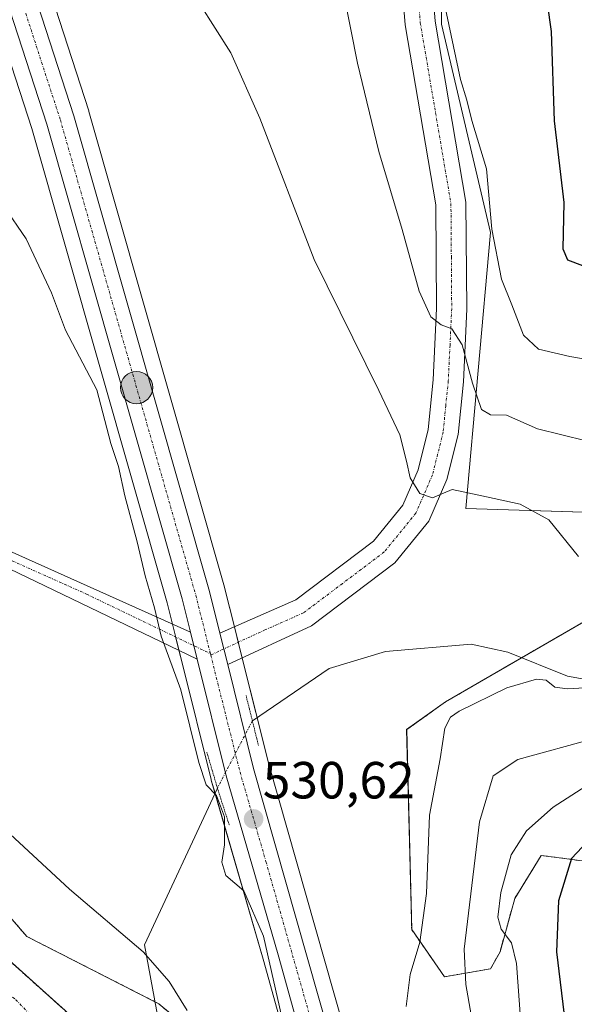
# Model space of a CAD drawing. Units: metres. Extents: x 624254 to 627701, y 4743434 to 4745809.
# Drawn here: x 626485 to 626592, y 4743596 to 4743785 of the extents above; entities that cross this region are included whole.
import ezdxf
from ezdxf.enums import TextEntityAlignment as Align

# ---------------------------------------------------------------- set-up
doc = ezdxf.new("R2010")
doc.units = ezdxf.units.M
doc.header["$MEASUREMENT"] = 0
for name, pattern in [('TRAZO_Y_PUNTO', [1, 0.5, -0.25, 0, -0.25]), ('TRAZOS', [0.75, 0.5, -0.25]), ('TRAZOS2', [0.375, 0.25, -0.125])]:
    doc.linetypes.add(name, pattern=pattern)
for name, color, linetype, lineweight in [('Arbolado forestal', 92, 'TRAZOS', 0), ('Arbolado forestal CxS', 92, 'Continuous', 0), ('Camino', 19, 'Continuous', 0), ('Camino Cxs', 19, 'Continuous', 0), ('Camino eje', 39, 'TRAZO_Y_PUNTO', 13), ('Carretera de calzada única', 19, 'Continuous', 13), ('Carretera de calzada única Cxs', 19, 'Continuous', 13), ('Carretera de calzada única eje', 19, 'TRAZO_Y_PUNTO', 0), ('Carátula', 7, 'Continuous', 5), ('Corriente natural Cxs', 5, 'Continuous', 13), ('Corriente natural eje', 5, 'TRAZO_Y_PUNTO', 0), ('Corriente natural lineal', 142, 'Continuous', 13), ('Corriente natural lineal oculto', 19, 'TRAZO_Y_PUNTO', 13), ('Corriente natural superficial', 5, 'Continuous', 13), ('Cultivos herbáceos CxS', 92, 'Continuous', 0), ('Curva de nivel maestra', 36, 'Continuous', 30), ('Curva de nivel normal', 36, 'Continuous', 0), ('Espacio natural protegido', 2, 'Continuous', 13), ('Espacio natural protegido CxS', 2, 'Continuous', 0), ('Núcleo urbano', 19, 'Continuous', 0), ('Núcleo urbano CxS', 19, 'Continuous', 0), ('Pastizal CxS', 92, 'Continuous', 0), ('Pista no pavimentada', 254, 'Continuous', 13), ('Pista no pavimentada Cxs', 254, 'Continuous', 0), ('Pista pavimentada eje', 135, 'TRAZO_Y_PUNTO', 0), ('Puente lineal', 2, 'TRAZOS2', 0), ('Punto de cota en terreno', 7, 'Continuous', 0), ('Punto kilométrico de carretera', 7, 'Continuous', 0), ('Rótulo de punto de cota en terreno', 19, 'Continuous', 0), ('Suelo desnudo', 252, 'Continuous', 0), ('Suelo desnudo CxS', 43, 'Continuous', 0)]:
    doc.layers.add(name, color=color, linetype=linetype, lineweight=lineweight)
doc.styles.add('Arial', font='txt', dxfattribs={"height": 0.2})

# ---------------------------------------------------------------- blocks, each defined once
blk = doc.blocks.new('*U151')
at = {"layer": 'Arbolado forestal CxS', "color": 92, "linetype": 'Continuous', "lineweight": 0}
blk.add_polyline3d([(626599.17, 4743623.1, 554.26), (626585.33, 4743624.9, 547.79), (626580.25, 4743616.68, 546.12), (626577.41, 4743606.43, 543.9), (626575.61, 4743603.19, 542.51), (626566.76, 4743601.63, 537.77), (626560.46, 4743610.68, 534.24), (626559.5, 4743649.04, 533.39), (626566.95, 4743654.37, 534.38), (626610.2, 4743679.41, 535.99)], dxfattribs=at)
blk = doc.blocks.new('*U155')
at = {"layer": 'Cultivos herbáceos CxS', "color": 92, "linetype": 'Continuous', "lineweight": 0}
for points in [[(626513.26, 4743961.92, 547.22), (626539.12, 4743903.13, 546), (626560.29, 4743866.68, 546.96), (626566.16, 4743813.77, 544.88), (626566.16, 4743784.37, 544.1), (626575.57, 4743744.4, 544.92), (626570.86, 4743691.49, 534.5), (626642.7, 4743689.25, 537.87)], [(626610.2, 4743679.41, 535.99), (626566.95, 4743654.37, 534.38), (626559.5, 4743649.04, 533.39), (626560.46, 4743610.68, 534.24), (626566.76, 4743601.63, 537.77), (626575.61, 4743603.19, 542.51), (626577.41, 4743606.43, 543.9), (626580.25, 4743616.68, 546.12), (626585.33, 4743624.9, 547.79), (626599.17, 4743623.1, 554.26)], [(626632.4, 4743476.45, 542.99), (626579.77, 4743475.48, 529.8), (626579.57, 4743476.22, 529.8), (626579.55, 4743476.27, 529.8), (626579.49, 4743476.45, 529.8), (626577.17, 4743484.86, 529.89), (626566.68, 4743523.14, 531.11), (626559.94, 4743547.75, 531.95), (626533.02, 4743642.39, 530.83), (626528.05, 4743662.23, 530.77), (626526.55, 4743668.23, 531.05), (626524.53, 4743676.28, 531.03), (626524.51, 4743676.37, 531.03), (626498.49, 4743767.62, 532.31), (626498.45, 4743767.73, 532.31), (626447.76, 4743923.78, 534.47)], [(626524.24, 4743586.23, 527.67), (626511.9, 4743596.46, 527.34), (626486.56, 4743609.38, 526.51), (626471.17, 4743627.15, 526.85), (626456.96, 4743630.71, 525.85), (626451.4, 4743670.29, 527.45), (626448.71, 4743694.35, 527.86), (626443.12, 4743710.05, 527.72), (626433.2, 4743721.8, 527.37), (626424.27, 4743725.63, 527.22), (626417.16, 4743716.15, 527.12), (626416.26, 4743695.83, 527.13), (626405.32, 4743697.19, 527.29), (626397.03, 4743687.71, 527.08), (626403.12, 4743669.98, 526.7), (626397.43, 4743668.76, 526.66), (626389.9, 4743677.29, 526.97), (626385.39, 4743685.32, 526.89), (626381.63, 4743710.22, 527.31), (626367.01, 4743744.41, 526.95), (626367.21, 4743757.76, 527.25), (626369.79, 4743767.1, 527.43), (626369.47, 4743805.49, 526.74)], [(626436.91, 4743920.15, 533.13), (626487.55, 4743764.34, 531.15), (626487.55, 4743764.34, 531.15), (626513.49, 4743673.38, 530.34), (626515.09, 4743666.97, 530.35), (626516.37, 4743661.84, 530.17), (626521.96, 4743639.46, 530.04), (626521.99, 4743639.35, 530.04), (626531.96, 4743605.01, 529.66), (626543.41, 4743563.81, 529.72)]]:
    blk.add_polyline3d(points, dxfattribs=at)
blk = doc.blocks.new('5PATER')
at = {"layer": 'Carátula', "linetype": 'Continuous', "lineweight": 5}
h = blk.add_hatch(color=250, dxfattribs=at)
edge = h.paths.add_edge_path()
edge.add_ellipse((0, 0.01), major_axis=(-1.33, -1.34), ratio=0.999422, start_angle=0, end_angle=360)
blk = doc.blocks.new('5HITCA')
at = {"layer": 'Carátula', "linetype": 'Continuous', "lineweight": 5}
h = blk.add_hatch(color=1, dxfattribs=at)
edge = h.paths.add_edge_path()
edge.add_arc((0, 0), 3.1, 0.0011, 360.0011)
at = {"layer": 'Carátula', "color": 250, "linetype": 'Continuous', "lineweight": 5}
blk.add_circle((0, 0, 0), 3.1, dxfattribs=at)

msp = doc.modelspace()

# ---------------------------------------------------------------- linework, layer by layer
at = {"layer": 'Arbolado forestal', "color": 92, "linetype": 'TRAZOS', "lineweight": 0}
for points in [[(626514.99, 4743576.24, 525.89), (626478.73, 4743608.77, 526.18), (626464.98, 4743619.64, 525.36), (626444.42, 4743632.91, 525.33), (626424.49, 4743642.28, 525.31), (626402.9, 4743650.67, 525.52), (626393.34, 4743658.15, 525.66), (626387.26, 4743665.32, 525.77), (626380.59, 4743676.22, 525.68), (626367.35, 4743709.35, 526.07), (626364.55, 4743717.94, 526.06), (626362.75, 4743727.86, 526.13), (626362.49, 4743752.19, 526.19), (626364.39, 4743772.03, 526.69), (626369.61, 4743808.65, 526.59), (626374.78, 4743833.7, 527.05), (626375.43, 4743851.4, 527.82), (626373.61, 4743889.81, 527.4), (626372.35, 4743901.2, 527.41), (626359.77, 4743953.65, 527.59)], [(626617.85, 4743610.91, 556.25), (626612.57, 4743621.35, 555.35), (626599.16, 4743623.1, 554.26), (626585.33, 4743624.9, 547.79), (626580.25, 4743616.68, 546.12), (626577.41, 4743606.43, 543.9), (626575.61, 4743603.19, 542.51), (626566.76, 4743601.63, 537.77), (626560.46, 4743610.68, 534.24), (626559.49, 4743649.04, 533.39), (626566.95, 4743654.37, 534.38), (626581.55, 4743662.82, 533.15), (626610.2, 4743679.41, 535.99), (626625.09, 4743683.59, 536.7), (626634.15, 4743686.5, 536.99), (626640.4, 4743688.51, 537.47), (626642.7, 4743689.25, 537.87)], [(626524.24, 4743586.23, 527.67), (626511.9, 4743596.46, 527.34), (626511.18, 4743596.83, 527.24), (626486.56, 4743609.38, 526.51), (626471.17, 4743627.15, 526.85)]]:
    msp.add_polyline3d(points, dxfattribs=at)
at = {"layer": 'Arbolado forestal CxS', "color": 92, "linetype": 'Continuous', "lineweight": 0}
for points in [[(626514.99, 4743576.24, 525.89), (626478.73, 4743608.77, 526.18), (626464.98, 4743619.64, 525.36), (626444.42, 4743632.91, 525.33), (626424.49, 4743642.28, 525.31), (626402.9, 4743650.67, 525.52), (626393.34, 4743658.15, 525.66), (626387.26, 4743665.32, 525.77), (626380.59, 4743676.22, 525.68), (626367.35, 4743709.35, 526.07), (626364.55, 4743717.94, 526.06), (626362.75, 4743727.86, 526.13), (626362.49, 4743752.19, 526.19), (626364.39, 4743772.03, 526.69), (626369.61, 4743808.65, 526.59), (626374.78, 4743833.7, 527.05), (626375.43, 4743851.4, 527.82), (626373.61, 4743889.81, 527.4), (626372.35, 4743901.2, 527.41), (626359.77, 4743953.65, 527.59)], [(626369.47, 4743805.49, 526.74), (626369.79, 4743767.1, 527.43), (626367.21, 4743757.76, 527.25), (626367.01, 4743744.41, 526.95), (626381.63, 4743710.22, 527.31), (626385.39, 4743685.32, 526.89), (626389.9, 4743677.29, 526.97), (626397.43, 4743668.76, 526.66), (626403.12, 4743669.98, 526.7), (626397.03, 4743687.71, 527.08), (626405.32, 4743697.19, 527.29), (626416.26, 4743695.83, 527.13), (626417.16, 4743716.15, 527.12), (626424.27, 4743725.63, 527.22), (626433.2, 4743721.8, 527.37), (626443.12, 4743710.05, 527.72), (626448.71, 4743694.35, 527.86), (626451.4, 4743670.29, 527.45), (626456.96, 4743630.71, 525.85), (626471.17, 4743627.15, 526.85), (626486.56, 4743609.38, 526.51), (626511.9, 4743596.46, 527.34), (626524.24, 4743586.23, 527.67)]]:
    msp.add_polyline3d(points, dxfattribs=at)
at = {"layer": 'Camino', "color": 19, "linetype": 'Continuous', "lineweight": 0}
for points in [[(626519.29, 4743662.58, 530.58), (626478.03, 4743682.37, 528.49), (626467.59, 4743688.3, 528.34), (626459.22, 4743695.17, 528.18), (626439.87, 4743716.05, 527.74), (626435.8, 4743719.31, 527.48), (626430.96, 4743721.93, 527.23), (626422.83, 4743724.51, 527.17), (626423.73, 4743727.37, 527.25), (626432.14, 4743724.71, 527.42), (626437.46, 4743721.81, 527.73), (626441.92, 4743718.25, 527.91), (626461.28, 4743697.35, 528.3), (626469.29, 4743690.78, 528.46), (626479.41, 4743685.03, 528.57), (626518, 4743667.71, 530.7)], [(626518, 4743667.71, 530.7), (626519.29, 4743662.58, 530.58)]]:
    msp.add_polyline3d(points, dxfattribs=at)
at = {"layer": 'Camino Cxs', "color": 19, "linetype": 'Continuous', "lineweight": 0}
msp.add_polyline3d([(626518, 4743667.71, 530.7), (626519.29, 4743662.58, 530.58), (626478.03, 4743682.37, 528.49), (626467.59, 4743688.3, 528.34), (626459.22, 4743695.17, 528.18), (626439.87, 4743716.05, 527.74), (626435.8, 4743719.31, 527.48), (626430.96, 4743721.93, 527.23), (626422.83, 4743724.51, 527.17), (626423.73, 4743727.37, 527.25), (626432.14, 4743724.71, 527.42), (626437.46, 4743721.81, 527.73), (626441.92, 4743718.25, 527.91), (626461.28, 4743697.35, 528.3), (626469.29, 4743690.78, 528.46), (626479.41, 4743685.03, 528.57), (626518, 4743667.71, 530.7)], close=True, dxfattribs=at)
at = {"layer": 'Camino eje', "color": 39, "linetype": 'TRAZO_Y_PUNTO', "lineweight": 13}
msp.add_polyline3d([(626423.28, 4743725.94, 527.21), (626427.35, 4743724.65, 527.26), (626431.55, 4743723.32, 527.3), (626434.21, 4743721.87, 527.46), (626436.63, 4743720.56, 527.61), (626438.86, 4743718.78, 527.7), (626440.9, 4743717.15, 527.81), (626450.58, 4743706.7, 528.07), (626460.25, 4743696.26, 528.24), (626468.44, 4743689.54, 528.4), (626478.72, 4743683.7, 528.52), (626498.02, 4743675.04, 529.13), (626521.81, 4743663.63, 530.88)], dxfattribs=at)
at = {"layer": 'Carretera de calzada única', "color": 19, "linetype": 'Continuous', "lineweight": 13}
for points in [[(626278.18, 4744276.33, 533.97), (626314.92, 4744235.85, 533.29), (626336.67, 4744208.96, 533.37), (626345.64, 4744196.39, 533.2), (626350.53, 4744188.01, 533.36), (626370.37, 4744147.77, 533.06), (626382.44, 4744114.54, 533.32), (626430.21, 4743965.65, 534.08), (626444.91, 4743922.83, 533.79), (626495.6, 4743766.8, 532.02), (626521.62, 4743675.55, 530.71), (626523.64, 4743667.52, 530.96)], [(626518, 4743667.71, 530.7), (626516.39, 4743674.15, 530.87), (626490.42, 4743765.21, 531.76), (626439.76, 4743921.1, 533.5), (626425.05, 4743963.93, 533.94), (626377.32, 4744112.79, 533.19), (626365.37, 4744145.65, 533.31), (626345.76, 4744185.44, 533.28), (626341.07, 4744193.43, 533.4), (626332.35, 4744205.67, 532.87), (626310.8, 4744232.32, 533.47), (626291.52, 4744253.43, 533.61)], [(626518, 4743667.71, 530.7), (626519.29, 4743662.58, 530.58)], [(626523.64, 4743667.52, 530.96), (626525.14, 4743661.52, 530.77)], [(626553.25, 4743539.19, 529.5), (626551.44, 4743546.09, 529.67), (626534.85, 4743605.83, 530.08), (626524.87, 4743640.19, 530.43), (626519.29, 4743662.58, 530.58)], [(626525.14, 4743661.52, 530.77), (626530.12, 4743641.61, 530.57), (626557.05, 4743546.94, 530.05), (626574.28, 4743484.06, 529.33), (626576.67, 4743475.43, 529.09)]]:
    msp.add_polyline3d(points, dxfattribs=at)
at = {"layer": 'Carretera de calzada única Cxs', "color": 19, "linetype": 'Continuous', "lineweight": 13}
msp.add_polyline3d([(626444.91, 4743922.83, 533.79), (626495.6, 4743766.8, 532.02), (626521.62, 4743675.55, 530.71), (626523.64, 4743667.52, 530.96), (626525.14, 4743661.52, 530.77), (626530.12, 4743641.61, 530.57), (626557.05, 4743546.94, 530.05), (626574.28, 4743484.06, 529.33), (626576.67, 4743475.43, 529.09), (626570.01, 4743475.31, 528.77), (626567.73, 4743483.93, 528.8), (626555.4, 4743530.98, 529.57), (626553.25, 4743539.19, 529.5), (626551.44, 4743546.09, 529.67), (626534.85, 4743605.83, 530.08), (626524.87, 4743640.19, 530.43), (626519.29, 4743662.58, 530.58), (626518, 4743667.71, 530.7), (626516.39, 4743674.15, 530.87), (626490.42, 4743765.21, 531.76), (626439.76, 4743921.1, 533.5)], dxfattribs=at)
at = {"layer": 'Carretera de calzada única eje', "color": 19, "linetype": 'TRAZO_Y_PUNTO', "lineweight": 0}
for points in [[(626292.47, 4744256.41, 533.69), (626312.85, 4744234.09, 533.74), (626323.64, 4744220.76, 533.43), (626334.51, 4744207.31, 533.46), (626338.87, 4744201.19, 533.37), (626343.35, 4744194.91, 533.61), (626345.8, 4744190.73, 533.72), (626348.14, 4744186.73, 533.61), (626357.96, 4744166.83, 533.43), (626367.87, 4744146.71, 533.47), (626373.91, 4744130.09, 533.45), (626379.89, 4744113.66, 533.49), (626403.76, 4744039.22, 533.74), (626427.64, 4743964.79, 534.05), (626434.98, 4743943.38, 533.8), (626442.33, 4743921.97, 533.72), (626467.66, 4743844.01, 532.86), (626493.01, 4743766, 531.99), (626506.01, 4743720.38, 531.37), (626519.01, 4743674.84, 530.79), (626521.81, 4743663.63, 530.88)], [(626521.81, 4743663.63, 530.88), (626521.88, 4743663.36, 530.87)], [(626521.88, 4743663.36, 530.87), (626523.25, 4743657.88, 530.66), (626527.5, 4743640.91, 530.61), (626532.48, 4743623.72, 530.47), (626545.94, 4743576.39, 529.95), (626554.25, 4743546.51, 529.68), (626557.17, 4743535.35, 529.84)]]:
    msp.add_polyline3d(points, dxfattribs=at)
at = {"layer": 'Corriente natural Cxs', "color": 5, "linetype": 'Continuous', "lineweight": 13}
msp.add_polyline3d([(626359.77, 4743953.65, 527.59), (626372.35, 4743901.2, 527.41), (626373.61, 4743889.81, 527.4), (626375.43, 4743851.4, 527.82), (626374.78, 4743833.7, 527.05), (626369.61, 4743808.65, 526.59), (626364.39, 4743772.03, 526.69), (626362.49, 4743752.19, 526.19), (626362.75, 4743727.86, 526.13), (626364.55, 4743717.94, 526.06), (626367.35, 4743709.35, 526.07), (626380.59, 4743676.22, 525.68), (626387.26, 4743665.32, 525.77), (626393.34, 4743658.15, 525.66), (626402.9, 4743650.67, 525.52), (626424.49, 4743642.28, 525.31), (626444.42, 4743632.91, 525.33), (626464.98, 4743619.64, 525.36), (626478.73, 4743608.77, 526.18), (626514.99, 4743576.24, 525.89)], dxfattribs=at)
at = {"layer": 'Corriente natural eje', "color": 5, "linetype": 'TRAZO_Y_PUNTO', "lineweight": 0}
msp.add_polyline3d([(626363.92, 4743908.72, 526.87), (626367.13, 4743895.39, 526.83), (626368.73, 4743881.74, 527.01), (626369.54, 4743864.08, 527.48), (626368.26, 4743843.31, 527.34), (626361.51, 4743794.02, 526.28), (626359.12, 4743766.05, 526.08), (626359.92, 4743733.13, 526.01), (626361.03, 4743718.74, 526.1), (626363.92, 4743706.7, 526.33), (626374.15, 4743680.16, 525.64), (626379.45, 4743668.6, 525.55), (626385.39, 4743660.09, 525.64), (626393.89, 4743651.74, 525.97), (626403.85, 4743645.32, 525.31), (626419.57, 4743639.22, 525.28), (626435.14, 4743632.48, 525.24), (626457.18, 4743618.91, 525.15), (626467.61, 4743610.88, 525.21), (626484.46, 4743597.24, 525.43), (626495.7, 4743585.52, 525.33), (626506.13, 4743572.35, 525.18), (626514.28, 4743560.9, 525.09), (626514.43, 4743560.48, 525.09)], dxfattribs=at)
at = {"layer": 'Corriente natural lineal', "color": 142, "linetype": 'Continuous', "lineweight": 13}
for points in [[(626638.85, 4743679.33, 536.75), (626622.98, 4743677.97, 535.29), (626610.41, 4743671.71, 534.54), (626606.68, 4743667.88, 534.05), (626604.8, 4743663.32, 534.27), (626600.61, 4743659.35, 534.51), (626595.69, 4743658.32, 533.88), (626590.38, 4743659.3, 533.52), (626578.9, 4743663.88, 533), (626571.88, 4743665.47, 533.23), (626555.46, 4743664.04, 531.31), (626544.63, 4743660.74, 530.46), (626529.87, 4743650.75, 530.52)], [(626523.16, 4743637.82, 530.07), (626509.16, 4743607.77, 527.4), (626514.99, 4743576.24, 525.89), (626514.43, 4743560.48, 525.09)]]:
    msp.add_polyline3d(points, dxfattribs=at)
at = {"layer": 'Corriente natural lineal oculto', "color": 19, "linetype": 'TRAZO_Y_PUNTO', "lineweight": 13}
msp.add_polyline3d([(626529.87, 4743650.75, 530.52), (626523.22, 4743637.94, 530.1), (626523.16, 4743637.82, 530.07)], dxfattribs=at)
at = {"layer": 'Corriente natural superficial', "color": 5, "linetype": 'Continuous', "lineweight": 13}
msp.add_polyline3d([(626359.77, 4743953.65, 527.59), (626372.35, 4743901.2, 527.41), (626373.61, 4743889.81, 527.4), (626375.43, 4743851.4, 527.82), (626374.78, 4743833.7, 527.05), (626369.61, 4743808.65, 526.59), (626364.39, 4743772.03, 526.69), (626362.49, 4743752.19, 526.19), (626362.75, 4743727.86, 526.13), (626364.55, 4743717.94, 526.06), (626367.35, 4743709.35, 526.07), (626380.59, 4743676.22, 525.68), (626387.26, 4743665.32, 525.77), (626393.34, 4743658.15, 525.66), (626402.9, 4743650.67, 525.52), (626424.49, 4743642.28, 525.31), (626444.42, 4743632.91, 525.33), (626464.98, 4743619.64, 525.36), (626478.73, 4743608.77, 526.18), (626514.99, 4743576.24, 525.89)], dxfattribs=at)
at = {"layer": 'Cultivos herbáceos CxS', "color": 92, "linetype": 'Continuous', "lineweight": 0}
for points in [[(626391.57, 4744058.53, 533.05), (626422.2, 4743962.99, 533.67), (626436.91, 4743920.15, 533.13), (626487.55, 4743764.34, 531.15), (626513.49, 4743673.38, 530.34), (626514.51, 4743669.27, 530.39), (626515.09, 4743666.97, 530.35), (626515.12, 4743666.83, 530.35), (626515.76, 4743664.27, 530.24), (626516.37, 4743661.84, 530.17), (626521.96, 4743639.46, 530.04), (626521.99, 4743639.35, 530.04), (626522.71, 4743636.86, 529.89), (626531.96, 4743605.01, 529.66), (626543.41, 4743563.81, 529.72)], [(626486.5, 4744045.12, 548.25), (626501.9, 4743997.22, 548.33), (626513.26, 4743961.92, 547.22), (626515.58, 4743956.64, 546.79), (626528.44, 4743927.42, 546.55), (626530.39, 4743922.96, 546.43), (626533.18, 4743916.63, 546.23), (626539.12, 4743903.13, 546), (626546.4, 4743890.59, 545.79), (626560.29, 4743866.68, 546.96), (626566.16, 4743813.77, 544.88), (626566.16, 4743784.37, 544.1), (626575.57, 4743744.4, 544.92), (626570.86, 4743691.49, 534.51), (626640.54, 4743689.32, 537.71), (626642.7, 4743689.25, 537.87)], [(626579.76, 4743475.48, 529.8), (626579.56, 4743476.22, 529.8), (626579.55, 4743476.27, 529.8), (626579.49, 4743476.45, 529.8), (626577.17, 4743484.86, 529.89), (626566.68, 4743523.14, 531.11), (626559.94, 4743547.75, 531.95), (626533.02, 4743642.39, 530.83), (626530.77, 4743651.36, 530.44), (626528.05, 4743662.23, 530.77), (626527.91, 4743662.8, 530.86), (626527.16, 4743665.8, 531.02), (626526.55, 4743668.23, 531.05), (626526.42, 4743668.75, 531.06), (626524.53, 4743676.28, 531.03), (626524.5, 4743676.37, 531.03), (626498.48, 4743767.62, 532.31), (626498.45, 4743767.73, 532.31), (626447.76, 4743923.78, 534.47)], [(626617.85, 4743610.91, 556.25), (626612.57, 4743621.35, 555.35), (626599.16, 4743623.1, 554.26), (626585.33, 4743624.9, 547.79), (626580.25, 4743616.68, 546.12), (626577.41, 4743606.43, 543.9), (626575.61, 4743603.19, 542.51), (626566.76, 4743601.63, 537.77), (626560.46, 4743610.68, 534.24), (626559.49, 4743649.04, 533.39), (626566.95, 4743654.37, 534.38), (626581.55, 4743662.82, 533.15), (626610.2, 4743679.41, 535.99), (626625.09, 4743683.59, 536.7), (626634.15, 4743686.5, 536.99), (626640.4, 4743688.51, 537.47), (626642.7, 4743689.25, 537.87)], [(626524.24, 4743586.23, 527.67), (626511.9, 4743596.46, 527.34), (626511.18, 4743596.83, 527.24), (626486.56, 4743609.38, 526.51), (626471.17, 4743627.15, 526.85)]]:
    msp.add_polyline3d(points, dxfattribs=at)
at = {"layer": 'Curva de nivel maestra', "color": 36, "linetype": 'Continuous', "lineweight": 30}
for points in [[(626584.78, 4743800.26, 550), (626587.26, 4743782.97, 550), (626587.78, 4743765.85, 550), (626589.65, 4743750.14, 550), (626589.49, 4743741.28, 550), (626590.37, 4743739.17, 550), (626595.63, 4743737.21, 550)], [(626597.26, 4743630.86, 550), (626591.14, 4743624.31, 550), (626588.65, 4743616.19, 550), (626588.26, 4743606.45, 550), (626589.93, 4743592.66, 550), (626592.47, 4743581, 550)]]:
    msp.add_polyline3d(points, dxfattribs=at)
at = {"layer": 'Curva de nivel normal', "color": 36, "linetype": 'Continuous', "lineweight": 0}
for points in [[(626546.17, 4743796.63, 540), (626550.06, 4743776.9, 540), (626554.12, 4743759.92, 540), (626558.6, 4743745, 540), (626561.92, 4743733.13, 540), (626564.13, 4743728.22, 540), (626566.13, 4743726.7, 540), (626568.13, 4743725.91, 540), (626570.13, 4743722.87, 540), (626572.1, 4743715.48, 540), (626573.87, 4743710.47, 540), (626575.59, 4743709.42, 540), (626578.67, 4743709.36, 540), (626584.62, 4743706.74, 540), (626598.62, 4743703.32, 540)], [(626566.23, 4743790.69, 545), (626569.84, 4743773.79, 545), (626571.06, 4743769.8, 545), (626571.97, 4743765.9, 545), (626574.84, 4743756.63, 545), (626575.87, 4743745.02, 545), (626577.67, 4743735.44, 545), (626579.69, 4743730.52, 545), (626581.92, 4743724.71, 545), (626584.82, 4743722.06, 545), (626590.81, 4743720.6, 545), (626599.42, 4743719.14, 545)], [(626519.73, 4743788.34, 535), (626525.75, 4743778.86, 535), (626531.28, 4743766.35, 535), (626541.76, 4743739.2, 535), (626554.15, 4743714.07, 535), (626558.15, 4743705.62, 535), (626559.49, 4743700.53, 535), (626560.14, 4743697.32, 535), (626562.04, 4743694.32, 535), (626564.46, 4743693.54, 535), (626568.2, 4743695.1, 535), (626573.35, 4743694, 535), (626581.26, 4743692.29, 535), (626586.79, 4743689.32, 535), (626592.46, 4743682.26, 535)], [(626482.13, 4743749.44, 530), (626486.44, 4743743.21, 530), (626491.29, 4743732.86, 530), (626493.98, 4743725.65, 530), (626500.02, 4743714.21, 530), (626502.73, 4743703.94, 530), (626504.2, 4743699.52, 530), (626505.38, 4743693.87, 530), (626507.75, 4743685.04, 530), (626509.28, 4743678.56, 530), (626511.06, 4743672.4, 530), (626512.38, 4743666.95, 530), (626516.16, 4743656.7, 530), (626519.59, 4743642.71, 530), (626521, 4743638.45, 530), (626522.96, 4743636.41, 530), (626524.5, 4743632.29, 530), (626524.5, 4743626.96, 530), (626524.03, 4743623.62, 530), (626524.76, 4743621.08, 530), (626528.22, 4743618.15, 530), (626532, 4743609.45, 530), (626537.39, 4743585.68, 530)], [(626597.94, 4743657.34, 535), (626590.39, 4743656.86, 535), (626587.94, 4743657.16, 535), (626586.3, 4743658.54, 535), (626584.41, 4743658.74, 535), (626578.7, 4743657.08, 535), (626569.54, 4743652.59, 535), (626567.9, 4743651.43, 535), (626566.8, 4743649.3, 535), (626565.92, 4743643.42, 535), (626563.87, 4743632.63, 535), (626563.28, 4743617.59, 535), (626562.04, 4743608.25, 535), (626560.18, 4743602.09, 535), (626559.41, 4743595.95, 535)], [(626595.74, 4743647.42, 540), (626580.8, 4743643.29, 540), (626576.1, 4743640.18, 540), (626573.47, 4743631.37, 540), (626570.52, 4743606.92, 540), (626570.82, 4743600.13, 540), (626572.68, 4743589.63, 540), (626575.15, 4743574.1, 540), (626579.36, 4743559.3, 540), (626581.71, 4743548.74, 540), (626584.88, 4743536.48, 540), (626588.14, 4743529.26, 540), (626592.1, 4743523.22, 540)], [(626595.7, 4743639.33, 545), (626587.61, 4743634.18, 545), (626582.47, 4743629.61, 545), (626579.56, 4743625.02, 545), (626577.54, 4743617.77, 545), (626576.97, 4743613.1, 545), (626577.62, 4743610.76, 545), (626579.64, 4743608.17, 545), (626580.6, 4743604.21, 545), (626581.32, 4743593.66, 545), (626582.35, 4743587.59, 545), (626584.59, 4743579.92, 545), (626587.64, 4743565.25, 545), (626590.81, 4743553.25, 545), (626595.5, 4743540.08, 545)]]:
    msp.add_polyline3d(points, dxfattribs=at)
at = {"layer": 'Espacio natural protegido', "color": 2, "linetype": 'Continuous', "lineweight": 13}
msp.add_polyline3d([(626483.37, 4743628.98, 527.52), (626494.76, 4743618.47, 527.5), (626508.92, 4743606.45, 527.14), (626513.9, 4743600.7, 527.26), (626517.36, 4743595.15, 527.8)], dxfattribs=at)
at = {"layer": 'Espacio natural protegido CxS', "color": 2, "linetype": 'Continuous', "lineweight": 0}
msp.add_polyline3d([(626483.37, 4743628.98, 527.52), (626494.76, 4743618.47, 527.5), (626508.92, 4743606.45, 527.14), (626513.9, 4743600.7, 527.26), (626517.36, 4743595.15, 527.8)], dxfattribs=at)
msp.add_polyline3d([(626483.37, 4743628.98, 527.52), (626494.76, 4743618.47, 527.5), (626508.92, 4743606.45, 527.14), (626513.9, 4743600.7, 527.26), (626517.36, 4743595.15, 527.8)], dxfattribs=at)
at = {"layer": 'Núcleo urbano', "color": 19, "linetype": 'Continuous', "lineweight": 0}
for points in [[(626391.57, 4744058.53, 533.05), (626422.2, 4743962.99, 533.67), (626436.91, 4743920.15, 533.13), (626487.55, 4743764.34, 531.15), (626513.49, 4743673.38, 530.34), (626514.51, 4743669.27, 530.39), (626515.09, 4743666.97, 530.35), (626515.12, 4743666.83, 530.35), (626515.76, 4743664.27, 530.24), (626516.37, 4743661.84, 530.17), (626521.96, 4743639.46, 530.04), (626521.99, 4743639.35, 530.04), (626522.71, 4743636.86, 529.89), (626531.96, 4743605.01, 529.66), (626543.41, 4743563.81, 529.72)], [(626579.76, 4743475.48, 529.8), (626579.56, 4743476.22, 529.8), (626579.55, 4743476.27, 529.8), (626579.49, 4743476.45, 529.8), (626577.17, 4743484.86, 529.89), (626566.68, 4743523.14, 531.11), (626559.94, 4743547.75, 531.95), (626533.02, 4743642.39, 530.83), (626530.77, 4743651.36, 530.44), (626528.05, 4743662.23, 530.77), (626527.91, 4743662.8, 530.86), (626527.16, 4743665.8, 531.02), (626526.55, 4743668.23, 531.05), (626526.42, 4743668.75, 531.06), (626524.53, 4743676.28, 531.03), (626524.5, 4743676.37, 531.03), (626498.48, 4743767.62, 532.31), (626498.45, 4743767.73, 532.31), (626447.76, 4743923.78, 534.47)]]:
    msp.add_polyline3d(points, dxfattribs=at)
at = {"layer": 'Núcleo urbano CxS', "color": 19, "linetype": 'Continuous', "lineweight": 0}
for points in [[(626447.76, 4743923.78, 534.47), (626498.45, 4743767.73, 532.31), (626498.49, 4743767.62, 532.31), (626524.51, 4743676.37, 531.03), (626524.53, 4743676.28, 531.03), (626526.55, 4743668.23, 531.05), (626528.05, 4743662.23, 530.77), (626533.02, 4743642.39, 530.83), (626559.94, 4743547.75, 531.95)], [(626543.41, 4743563.81, 529.72), (626531.96, 4743605.01, 529.66), (626521.99, 4743639.35, 530.04), (626521.96, 4743639.46, 530.04), (626516.37, 4743661.84, 530.17), (626515.09, 4743666.97, 530.35), (626513.49, 4743673.38, 530.34), (626487.55, 4743764.34, 531.15), (626436.91, 4743920.15, 533.13)]]:
    msp.add_polyline3d(points, dxfattribs=at)
at = {"layer": 'Pastizal CxS', "color": 92, "linetype": 'Continuous', "lineweight": 0}
for points in [[(626642.7, 4743689.25, 537.87), (626570.86, 4743691.49, 534.5), (626575.57, 4743744.4, 544.92), (626566.16, 4743784.37, 544.1), (626566.16, 4743813.77, 544.88), (626560.29, 4743866.68, 546.96), (626539.12, 4743903.13, 546), (626513.26, 4743961.92, 547.22), (626486.5, 4744045.12, 548.25), (626505.37, 4744046.52, 552.12), (626517.26, 4744059.11, 556.78), (626509.5, 4744090.9, 562), (626512.31, 4744102.43, 563.5), (626529.15, 4744106.66, 564.61), (626543.83, 4744115.05, 565.55), (626555.14, 4744114, 568.44), (626562.95, 4744108.53, 570.99), (626571.32, 4744104.99, 573.3), (626577.46, 4744111.55, 575.22), (626581.74, 4744116.77, 576.23), (626591, 4744125.33, 578.43), (626606.78, 4744128.39, 582.54)], [(626486.5, 4744045.12, 548.25), (626501.9, 4743997.22, 548.33), (626513.26, 4743961.92, 547.22), (626515.58, 4743956.64, 546.79), (626528.44, 4743927.42, 546.55), (626530.39, 4743922.96, 546.43), (626533.18, 4743916.63, 546.23), (626539.12, 4743903.13, 546), (626546.4, 4743890.59, 545.79), (626560.29, 4743866.68, 546.96), (626566.16, 4743813.77, 544.88), (626566.16, 4743784.37, 544.1), (626575.57, 4743744.4, 544.92), (626570.86, 4743691.49, 534.51), (626640.54, 4743689.32, 537.71), (626642.7, 4743689.25, 537.87)]]:
    msp.add_polyline3d(points, dxfattribs=at)
at = {"layer": 'Pista no pavimentada', "color": 254, "linetype": 'Continuous', "lineweight": 13}
for points in [[(626531.31, 4743920.11, 546.08), (626544.47, 4743895.64, 546.25), (626550.83, 4743879.02, 545.43), (626557.87, 4743864.74, 545.81), (626560.6, 4743852.84, 545.12), (626563.57, 4743828.6, 545.26), (626563.55, 4743802.56, 544.46), (626564.99, 4743784.98, 544.05), (626570.88, 4743750.22, 542.48), (626571.04, 4743729.73, 541.23), (626570.37, 4743715.74, 539.36), (626569.36, 4743705.63, 537.38), (626567.22, 4743697.01, 535.53), (626563.76, 4743689.03, 534.29), (626557.2, 4743681.01, 532.85), (626541.2, 4743668.94, 531.03), (626525.14, 4743661.52, 530.77)], [(626523.64, 4743667.52, 530.96), (626538.2, 4743673.95, 531.99), (626553.15, 4743685.22, 533.4), (626558.76, 4743692.08, 534.25), (626561.71, 4743698.88, 535.3), (626563.63, 4743706.62, 536.38), (626564.58, 4743716.17, 538.01), (626565.24, 4743729.85, 540.05), (626565.09, 4743749.71, 541.75), (626559.23, 4743784.26, 542.58), (626557.75, 4743802.33, 543.22), (626557.78, 4743828.25, 543.8), (626554.88, 4743851.84, 544.61), (626552.37, 4743862.79, 544.76), (626545.51, 4743876.7, 544.97), (626539.18, 4743893.22, 545.3), (626525.96, 4743917.83, 545.26)], [(626523.64, 4743667.52, 530.96), (626525.14, 4743661.52, 530.77)]]:
    msp.add_polyline3d(points, dxfattribs=at)
at = {"layer": 'Pista no pavimentada Cxs', "color": 254, "linetype": 'Continuous', "lineweight": 0}
msp.add_polyline3d([(626563.55, 4743802.56, 544.46), (626564.99, 4743784.98, 544.05), (626570.88, 4743750.22, 542.48), (626571.04, 4743729.73, 541.23), (626570.37, 4743715.74, 539.36), (626569.36, 4743705.63, 537.38), (626567.22, 4743697.01, 535.53), (626563.76, 4743689.03, 534.29), (626557.2, 4743681.01, 532.85), (626541.2, 4743668.94, 531.03), (626525.14, 4743661.52, 530.77), (626525.14, 4743661.52, 530.77), (626523.64, 4743667.52, 530.96), (626538.2, 4743673.95, 531.99), (626553.15, 4743685.22, 533.4), (626558.76, 4743692.08, 534.25), (626561.71, 4743698.88, 535.3), (626563.63, 4743706.62, 536.38), (626564.58, 4743716.17, 538.01), (626565.24, 4743729.85, 540.05), (626565.09, 4743749.71, 541.75), (626559.23, 4743784.26, 542.58), (626557.75, 4743802.33, 543.22)], dxfattribs=at)
at = {"layer": 'Pista pavimentada eje', "color": 135, "linetype": 'TRAZO_Y_PUNTO', "lineweight": 0}
msp.add_polyline3d([(626560.65, 4743802.45, 543.7), (626562.11, 4743784.62, 543.45), (626565.04, 4743767.35, 542.77), (626567.99, 4743749.97, 542.22), (626568.07, 4743739.72, 541.66), (626568.14, 4743729.79, 540.65), (626567.81, 4743722.8, 539.81), (626567.48, 4743715.96, 538.75), (626567, 4743711.18, 537.87), (626566.5, 4743706.13, 536.92), (626564.47, 4743697.95, 535.44), (626561.26, 4743690.56, 534.59), (626555.18, 4743683.12, 533.47), (626547.18, 4743677.08, 532.61), (626539.7, 4743671.45, 531.67), (626532.42, 4743668.23, 531.34), (626521.88, 4743663.36, 530.87)], dxfattribs=at)
at = {"layer": 'Puente lineal', "color": 2, "linetype": 'TRAZOS2', "lineweight": 0}
for points in [[(626528.66, 4743655.62, 555.34), (626531.05, 4743645.99, 539.01)], [(626521.14, 4743644.71, 533.37), (626523.16, 4743637.82, 533.63), (626525.46, 4743630.67, 534.03)]]:
    msp.add_polyline3d(points, dxfattribs=at)
at = {"layer": 'Suelo desnudo', "color": 252, "linetype": 'Continuous', "lineweight": 0}
msp.add_polyline3d([(626514.99, 4743576.24, 525.89), (626478.73, 4743608.77, 526.18), (626464.98, 4743619.64, 525.36), (626444.42, 4743632.91, 525.33), (626424.49, 4743642.28, 525.31), (626402.9, 4743650.67, 525.52), (626393.34, 4743658.15, 525.66), (626387.26, 4743665.32, 525.77), (626380.59, 4743676.22, 525.68), (626367.35, 4743709.35, 526.07), (626364.55, 4743717.94, 526.06), (626362.75, 4743727.86, 526.13), (626362.49, 4743752.19, 526.19), (626364.39, 4743772.03, 526.69), (626369.61, 4743808.65, 526.59), (626374.78, 4743833.7, 527.05), (626375.43, 4743851.4, 527.82), (626373.61, 4743889.81, 527.4), (626372.35, 4743901.2, 527.41), (626359.77, 4743953.65, 527.59)], dxfattribs=at)
at = {"layer": 'Suelo desnudo CxS', "color": 43, "linetype": 'Continuous', "lineweight": 0}
msp.add_polyline3d([(626359.77, 4743953.65, 527.59), (626372.35, 4743901.2, 527.41), (626373.61, 4743889.81, 527.4), (626375.43, 4743851.4, 527.82), (626374.78, 4743833.7, 527.05), (626369.61, 4743808.65, 526.59), (626364.39, 4743772.03, 526.69), (626362.49, 4743752.19, 526.19), (626362.75, 4743727.86, 526.13), (626364.55, 4743717.94, 526.06), (626367.35, 4743709.35, 526.07), (626380.59, 4743676.22, 525.68), (626387.26, 4743665.32, 525.77), (626393.34, 4743658.15, 525.66), (626402.9, 4743650.67, 525.52), (626424.49, 4743642.28, 525.31), (626444.42, 4743632.91, 525.33), (626464.98, 4743619.64, 525.36), (626478.73, 4743608.77, 526.18), (626514.99, 4743576.24, 525.89)], dxfattribs=at)

# ---------------------------------------------------------------- block references
at = {"layer": 'Arbolado forestal CxS', "color": 92, "linetype": 'Continuous', "lineweight": 0}
msp.add_blockref('*U151', (0, 0), dxfattribs=at)
at = {"layer": 'Cultivos herbáceos CxS', "color": 92, "linetype": 'Continuous', "lineweight": 0}
msp.add_blockref('*U155', (0, 0), dxfattribs=at)
at = {"layer": 'Punto de cota en terreno', "linetype": 'Continuous', "lineweight": 0}
msp.add_blockref('5PATER', (626530.11, 4743631.9, 530.62), dxfattribs=at)
at = {"layer": 'Punto kilométrico de carretera', "linetype": 'Continuous', "lineweight": 0}
msp.add_blockref('5HITCA', (626507.64, 4743714.66, 531.39), dxfattribs=at)

# ---------------------------------------------------------------- texts
at = {"layer": 'Rótulo de punto de cota en terreno', "color": 19, "linetype": 'Continuous', "lineweight": 0, "style": 'Arial'}
msp.add_text('530,62', height=7, dxfattribs=at).set_placement((626531.87, 4743633.66), align=Align.BOTTOM_LEFT)

doc.saveas('drawing.dxf')
